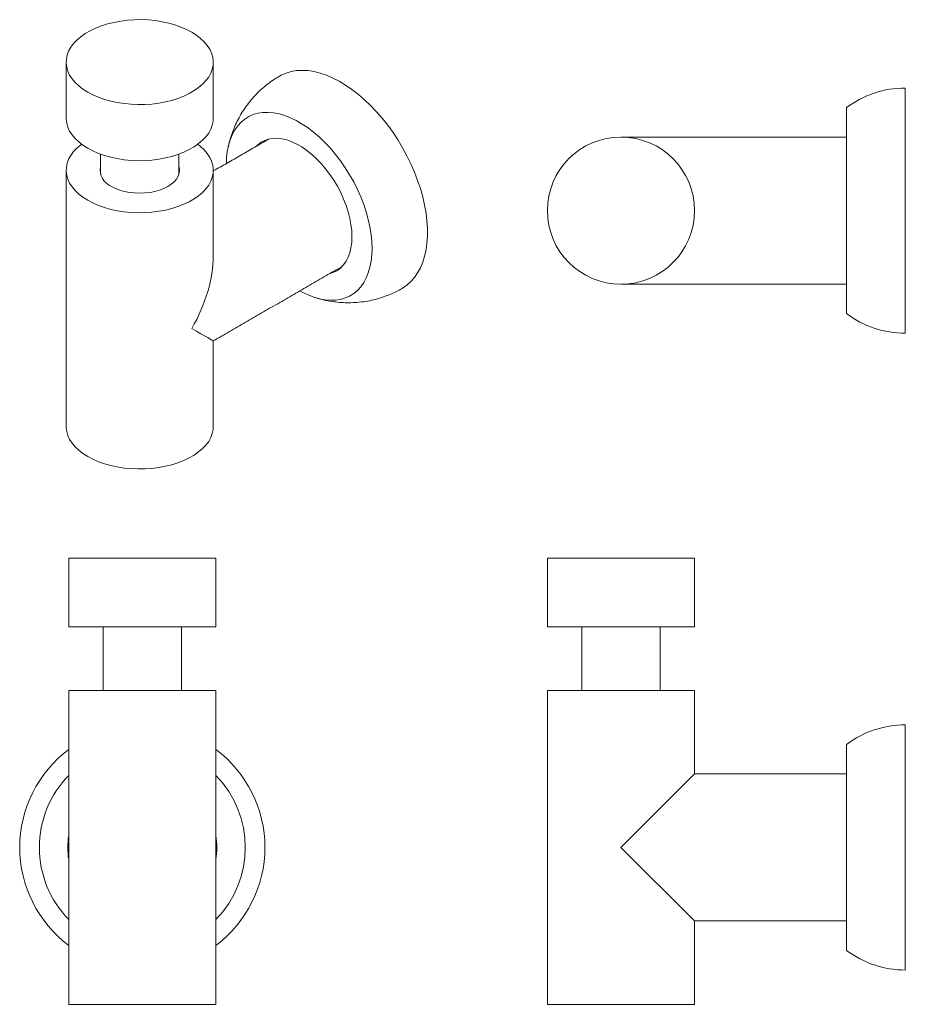
# Model space of a CAD drawing. Units: millimetres. Extents: x -195 to 210, y 0 to 316.
# Drawn here: x -195 to -105, y 107 to 207 of the extents above; entities that cross this region are included whole.
import ezdxf

# ---------------------------------------------------------------- set-up
doc = ezdxf.new("R2010")
doc.units = ezdxf.units.MM

msp = doc.modelspace()

# ---------------------------------------------------------------- linework, layer by layer
at = {"color": 7, "linetype": 'Continuous', "lineweight": 15}
for p, q in [((-104.97, 175), (-104.97, 200)), ((-110.97, 177), (-110.97, 198)), ((-190.28, 152.07), (-175.28, 152.07)), ((-141.47, 152.07), (-126.47, 152.07)), ((-190.28, 145.07), (-175.28, 145.07)), ((-141.47, 145.07), (-126.47, 145.07)), ((-190.28, 138.57), (-175.28, 138.57)), ((-141.47, 138.57), (-126.47, 138.57)), ((-104.97, 110.07), (-104.97, 135.07)), ((-110.97, 112.07), (-110.97, 133.07)), ((-133.97, 122.57), (-126.47, 130.07)), ((-126.47, 115.07), (-133.97, 122.57)), ((-175.28, 106.57), (-190.28, 106.57)), ((-126.47, 106.57), (-141.47, 106.57))]:
    msp.add_line(p, q, dxfattribs=at)
at = {"color": 7, "linetype": 'Continuous', "lineweight": 15, "flags": 128}
for points in [[(-177.74, 205.7), (-178.27, 205.98), (-178.84, 206.22), (-179.45, 206.44), (-180.09, 206.62), (-180.76, 206.76), (-181.45, 206.87), (-182.15, 206.94), (-182.86, 206.97), (-183.58, 206.96), (-184.29, 206.91), (-184.98, 206.82), (-185.66, 206.69), (-186.32, 206.53), (-186.95, 206.33), (-187.54, 206.1), (-188.09, 205.84), (-188.59, 205.55), (-189.05, 205.23), (-189.45, 204.89), (-189.79, 204.53), (-190.07, 204.15), (-190.29, 203.76), (-190.44, 203.36), (-190.52, 202.95), (-190.54, 202.53), (-190.49, 202.12), (-190.37, 201.72), (-190.19, 201.32), (-189.94, 200.93), (-189.62, 200.56), (-189.25, 200.21), (-188.83, 199.88), (-188.35, 199.58), (-187.82, 199.3), (-187.25, 199.05), (-186.64, 198.84), (-185.99, 198.66), (-185.33, 198.51), (-184.64, 198.41), (-183.93, 198.34), (-183.22, 198.31), (-182.51, 198.32), (-181.8, 198.37), (-181.1, 198.46), (-180.42, 198.58), (-179.76, 198.74), (-179.14, 198.94), (-178.55, 199.17), (-178, 199.43), (-177.49, 199.73), (-177.04, 200.04), (-176.64, 200.38), (-176.3, 200.75), (-176.01, 201.12), (-175.8, 201.52), (-175.65, 201.92), (-175.56, 202.33), (-175.54, 202.74), (-175.6, 203.15), (-175.71, 203.56), (-175.9, 203.96), (-176.15, 204.34), (-176.46, 204.71), (-176.83, 205.06), (-177.26, 205.39), (-177.74, 205.7)], [(-156.29, 179.56), (-156.23, 179.6), (-155.79, 179.9), (-155.39, 180.26), (-155.02, 180.68), (-154.7, 181.15), (-154.42, 181.66), (-154.18, 182.23), (-153.99, 182.84), (-153.85, 183.5), (-153.75, 184.19), (-153.7, 184.91), (-153.7, 185.67), (-153.75, 186.45), (-153.85, 187.25), (-153.99, 188.07), (-154.18, 188.9), (-154.42, 189.74), (-154.7, 190.58), (-155.02, 191.42), (-155.39, 192.26), (-155.79, 193.09), (-156.23, 193.9), (-156.7, 194.69), (-157.21, 195.46), (-157.74, 196.2), (-158.31, 196.91), (-158.89, 197.58), (-159.5, 198.22), (-160.12, 198.81), (-160.75, 199.35), (-161.4, 199.85), (-162.05, 200.3), (-162.7, 200.69), (-163.35, 201.02), (-164, 201.3), (-164.64, 201.52), (-165.27, 201.67), (-165.88, 201.77), (-166.48, 201.8), (-167.05, 201.77), (-167.6, 201.68), (-168.12, 201.52), (-168.61, 201.31), (-168.79, 201.21)], [(-190.54, 196.92), (-190.54, 196.82), (-190.49, 196.41), (-190.37, 196), (-190.19, 195.6), (-189.94, 195.22), (-189.62, 194.85), (-189.25, 194.5), (-188.83, 194.17), (-188.35, 193.86), (-187.82, 193.58), (-187.25, 193.34), (-186.64, 193.12), (-185.99, 192.94), (-185.33, 192.8), (-184.64, 192.69), (-183.93, 192.62), (-183.22, 192.59), (-182.51, 192.6), (-181.8, 192.65), (-181.1, 192.74), (-180.42, 192.87), (-179.76, 193.03), (-179.14, 193.22), (-178.55, 193.46), (-178, 193.72), (-177.49, 194.01), (-177.04, 194.33), (-176.64, 194.67), (-176.3, 195.03), (-176.01, 195.41), (-175.8, 195.8), (-175.65, 196.2), (-175.56, 196.61), (-175.54, 196.92)], [(-166.7, 179.32), (-166.48, 179.2), (-165.88, 178.91), (-165.29, 178.68), (-164.71, 178.51), (-164.15, 178.4), (-163.6, 178.36), (-163.07, 178.37), (-162.56, 178.45), (-162.08, 178.59), (-161.64, 178.79), (-161.22, 179.04), (-160.84, 179.36), (-160.5, 179.73), (-160.2, 180.16), (-159.95, 180.63), (-159.74, 181.16), (-159.57, 181.73), (-159.45, 182.33), (-159.38, 182.98), (-159.35, 183.65), (-159.38, 184.36), (-159.45, 185.08), (-159.57, 185.83), (-159.74, 186.59), (-159.95, 187.36), (-160.2, 188.13), (-160.5, 188.9), (-160.84, 189.66), (-161.22, 190.42), (-161.64, 191.15), (-162.08, 191.87), (-162.56, 192.56), (-163.07, 193.22), (-163.6, 193.85), (-164.15, 194.44), (-164.71, 194.98), (-165.29, 195.48), (-165.88, 195.93), (-166.48, 196.33), (-167.08, 196.68), (-167.67, 196.97), (-168.26, 197.2), (-168.84, 197.37), (-169.41, 197.47), (-169.96, 197.52), (-170.49, 197.51), (-171, 197.43), (-171.47, 197.29), (-171.92, 197.09), (-172.34, 196.83), (-172.71, 196.52), (-173.05, 196.14), (-173.35, 195.72), (-173.61, 195.24), (-173.82, 194.72), (-173.99, 194.15), (-174.11, 193.54), (-174.18, 192.9), (-174.2, 192.31)], [(-163.64, 181.09), (-163.26, 181.22), (-162.89, 181.41), (-162.55, 181.66), (-162.26, 181.97), (-162, 182.34), (-161.79, 182.75), (-161.62, 183.21), (-161.5, 183.72), (-161.43, 184.26), (-161.4, 184.84), (-161.43, 185.44), (-161.5, 186.07), (-161.62, 186.71), (-161.79, 187.36), (-162, 188.02), (-162.26, 188.68), (-162.55, 189.34), (-162.89, 189.98), (-163.26, 190.6), (-163.66, 191.19), (-164.09, 191.76), (-164.55, 192.29), (-165.02, 192.79), (-165.51, 193.24), (-166.01, 193.64), (-166.52, 193.99), (-167.03, 194.28), (-167.54, 194.52), (-168.05, 194.7), (-168.54, 194.82), (-169.01, 194.87), (-169.47, 194.86), (-169.9, 194.79), (-170.3, 194.66), (-170.67, 194.47), (-171, 194.21), (-171.14, 194.08)], [(-188.97, 194.27), (-189.05, 194.21), (-189.45, 193.87), (-189.79, 193.51), (-190.07, 193.13), (-190.29, 192.74), (-190.44, 192.33), (-190.52, 191.92), (-190.54, 191.51), (-190.49, 191.1), (-190.37, 190.69), (-190.19, 190.3), (-189.94, 189.91), (-189.62, 189.54), (-189.25, 189.19), (-188.83, 188.86), (-188.35, 188.55), (-187.82, 188.28), (-187.25, 188.03), (-186.64, 187.81), (-185.99, 187.63), (-185.33, 187.49), (-184.64, 187.38), (-183.93, 187.32), (-183.22, 187.29), (-182.51, 187.3), (-181.8, 187.34), (-181.1, 187.43), (-180.42, 187.56), (-179.76, 187.72), (-179.14, 187.92), (-178.55, 188.15), (-178, 188.41), (-177.49, 188.7), (-177.04, 189.02), (-176.64, 189.36), (-176.3, 189.72), (-176.01, 190.1), (-175.8, 190.49), (-175.65, 190.9), (-175.56, 191.31), (-175.54, 191.72), (-175.6, 192.13), (-175.71, 192.53), (-175.9, 192.93), (-176.15, 193.32), (-176.46, 193.69), (-176.83, 194.04), (-177.12, 194.27)], [(-179.04, 191.98), (-179.03, 191.92), (-178.99, 191.61), (-179.03, 191.31), (-179.13, 191.01), (-179.3, 190.72), (-179.53, 190.45), (-179.83, 190.19), (-180.18, 189.96), (-180.58, 189.76), (-181.02, 189.59), (-181.49, 189.45), (-181.99, 189.36), (-182.51, 189.3), (-183.04, 189.28), (-183.57, 189.3), (-184.09, 189.36), (-184.59, 189.45), (-185.07, 189.59), (-185.51, 189.76), (-185.91, 189.96)], [(-175.54, 165.49), (-175.56, 165.18), (-175.65, 164.77), (-175.8, 164.36), (-176.01, 163.97), (-176.3, 163.59), (-176.64, 163.23), (-177.04, 162.89), (-177.49, 162.57), (-178, 162.28), (-178.55, 162.02), (-179.14, 161.79), (-179.76, 161.59), (-180.42, 161.43), (-181.1, 161.3), (-181.8, 161.22), (-182.51, 161.17), (-183.22, 161.16), (-183.93, 161.19), (-184.64, 161.25), (-185.33, 161.36), (-185.99, 161.51), (-186.64, 161.69), (-187.25, 161.9), (-187.82, 162.15), (-188.35, 162.42), (-188.83, 162.73), (-189.25, 163.06), (-189.62, 163.41), (-189.94, 163.78), (-190.19, 164.17), (-190.37, 164.56), (-190.49, 164.97), (-190.54, 165.38), (-190.54, 165.49)]]:
    msp.add_lwpolyline(points, dxfattribs=at)
at = {"color": 7, "linetype": 'Continuous', "lineweight": 15}
msp.add_circle((-133.97, 187.5), 7.5, dxfattribs=at)
for centre, radius, start, end in [((-104.97, 190), 10, 90, 126.8699), ((-185.24, 191.67), 1.83, 170.0996, 248.6273), ((-104.97, 185), 10, 233.1301, 270), ((-104.97, 125.07), 10, 90, 126.8699), ((-182.78, 122.57), 12.5, 126.8699, 180), ((-182.78, 122.57), 12.5, 306.8699, 53.1301), ((-182.78, 122.57), 10.5, 135.5847, 180), ((-182.78, 122.57), 10.5, 315.5847, 44.4153), ((-182.78, 122.57), 7.6, 170.6952, 180), ((-182.78, 122.57), 7.6, 350.6952, 9.3048), ((-182.78, 122.57), 12.5, 180, 233.1301), ((-182.78, 122.57), 10.5, 180, 224.4153), ((-182.78, 122.57), 7.6, 180, 189.3048), ((-104.97, 120.07), 10, 233.1301, 270)]:
    msp.add_arc(centre, radius, start, end, dxfattribs=at)
for major_axis, ratio, start_param, end_param in [((5.3, 9.19), 0.577335, 4.71243, 5.497828), ((7.5, -4.33), 0.00007, 0.000041, 0.785439)]:
    msp.add_ellipse((-183.04, 178.55), major_axis=major_axis, ratio=ratio, start_param=start_param, end_param=end_param, dxfattribs=at)
for points in [[(-190.54, 202.64), (-190.54, 196.92)], [(-175.54, 196.92), (-175.54, 202.64)], [(-169.91, 194.79), (-175.54, 191.54)], [(-110.97, 195), (-133.97, 195)], [(-187.04, 193.26), (-187.04, 191.25)], [(-179.04, 191.25), (-179.04, 193.26)], [(-190.54, 191.61), (-190.54, 165.49)], [(-175.54, 182.88), (-175.54, 191.61)], [(-175.54, 174.22), (-162.41, 181.8)], [(-133.97, 180), (-110.97, 180)], [(-175.54, 165.49), (-175.54, 174.22)], [(-190.28, 152.07), (-190.28, 145.07)], [(-175.28, 145.07), (-175.28, 152.07)], [(-141.47, 152.07), (-141.47, 145.07)], [(-126.47, 145.07), (-126.47, 152.07)], [(-186.78, 145.07), (-186.78, 138.57)], [(-178.78, 138.57), (-178.78, 145.07)], [(-137.97, 145.07), (-137.97, 138.57)], [(-129.97, 138.57), (-129.97, 145.07)], [(-190.28, 138.57), (-190.28, 122.57)], [(-175.28, 122.57), (-175.28, 138.57)], [(-141.47, 138.57), (-141.47, 106.57)], [(-126.47, 130.07), (-126.47, 138.57)], [(-110.97, 130.07), (-126.47, 130.07)], [(-190.28, 122.57), (-190.28, 106.57)], [(-175.28, 106.57), (-175.28, 122.57)], [(-126.47, 115.07), (-110.97, 115.07)], [(-126.47, 106.57), (-126.47, 115.07)]]:
    msp.add_open_spline(points, degree=1, dxfattribs=at)
for points, knots in [([(-168.78, 201.21), (-168.91, 201.14), (-169.27, 200.93), (-169.82, 200.54), (-170.45, 200.04), (-171.04, 199.5), (-171.58, 198.92), (-172.07, 198.3), (-172.52, 197.66), (-172.92, 196.98), (-173.27, 196.28), (-173.57, 195.56), (-173.82, 194.82), (-173.96, 194.31), (-174.01, 194.04), (-174.01, 194.03)], [0, 0, 0, 0, 0.047387, 0.135422, 0.222911, 0.309914, 0.396494, 0.482717, 0.568658, 0.654398, 0.74003, 0.825659, 0.911406, 0.997408, 1, 1, 1, 1]), ([(-165.14, 178.64), (-165.02, 178.6), (-164.66, 178.48), (-164.03, 178.33), (-163.26, 178.2), (-162.49, 178.12), (-161.69, 178.1), (-160.86, 178.13), (-160.02, 178.23), (-159.2, 178.39), (-158.39, 178.62), (-157.62, 178.9), (-156.91, 179.21), (-156.48, 179.46), (-156.29, 179.57)], [0, 0, 0, 0, 0.03971, 0.125436, 0.210661, 0.29547, 0.37994, 0.473216, 0.565794, 0.657472, 0.748307, 0.838358, 0.927684, 1, 1, 1, 1])]:
    msp.add_open_spline(points, degree=3, knots=knots, dxfattribs=at)

doc.saveas('drawing.dxf')
